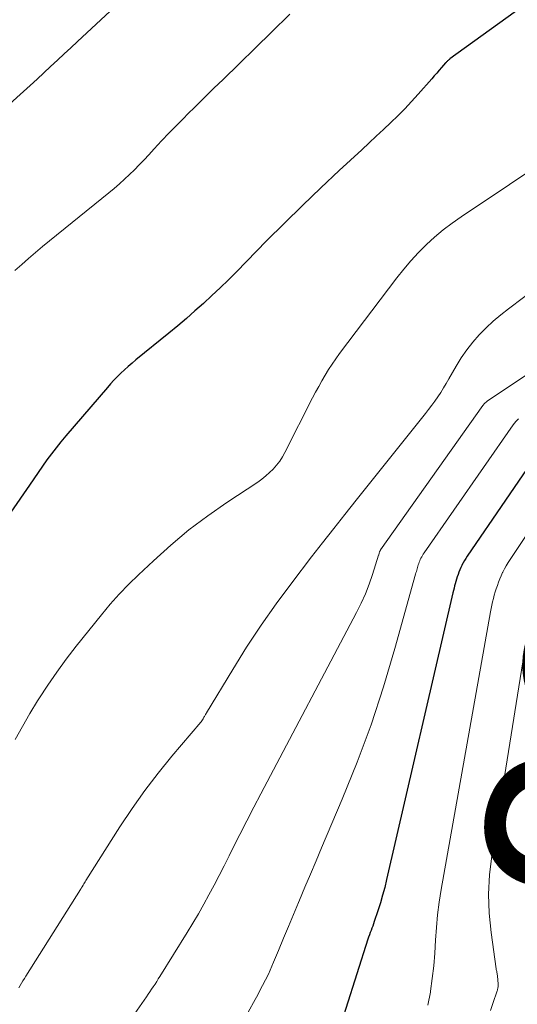
# Model space of a CAD drawing. Units: feet. Extents: x 1940000 to 1945001, y 509998 to 515004.
# Drawn here: x 1941956 to 1941999, y 510057 to 510142 of the extents above; entities that cross this region are included whole.
import ezdxf
from ezdxf.enums import TextEntityAlignment as Align

# ---------------------------------------------------------------- set-up
doc = ezdxf.new("R2010")
doc.units = ezdxf.units.FT
doc.header["$LTSCALE"] = 100
doc.header["$MEASUREMENT"] = 0
for name, color, linetype, lineweight in [('CONTOUR INDEX', 32, 'Continuous', 25), ('CONTOUR INDEX LABEL', 7, 'Continuous', 15), ('CONTOUR INTERMEDIATE', 40, 'Continuous', 15)]:
    doc.layers.add(name, color=color, linetype=linetype, lineweight=lineweight)
doc.styles.add('slant', font='romans.shx', dxfattribs={"oblique": 14.999978})

msp = doc.modelspace()

# ---------------------------------------------------------------- linework, layer by layer
at = {"layer": 'CONTOUR INDEX', "flags": 128}
for points, elevation in [([(1942005.267, 510146.94), (1941993.317, 510138.291), (1941993.266, 510138.253), (1941993.215, 510138.213), (1941993.166, 510138.173), (1941993.117, 510138.131), (1941993.07, 510138.088), (1941993.024, 510138.043), (1941992.981, 510137.997), (1941992.938, 510137.949), (1941992.604, 510137.561), (1941992.395, 510137.319), (1941992.185, 510137.077), (1941991.974, 510136.837), (1941991.763, 510136.596), (1941990.597, 510135.274), (1941990.026, 510134.645), (1941989.444, 510134.025), (1941988.845, 510133.422), (1941988.235, 510132.83), (1941987.616, 510132.247), (1941986.996, 510131.665), (1941986.374, 510131.085), (1941985.751, 510130.506), (1941983.814, 510128.713), (1941982.231, 510127.227), (1941980.664, 510125.727), (1941979.117, 510124.205), (1941977.585, 510122.668), (1941974.993, 510120.03), (1941974.3, 510119.337), (1941973.6, 510118.652), (1941972.888, 510117.979), (1941972.168, 510117.315), (1941971.437, 510116.662), (1941970.699, 510116.018), (1941969.951, 510115.385), (1941969.196, 510114.761), (1941966.359, 510112.455), (1941966.032, 510112.183), (1941965.71, 510111.906), (1941965.395, 510111.621), (1941965.085, 510111.331), (1941964.782, 510111.033), (1941964.485, 510110.73), (1941964.198, 510110.417), (1941963.917, 510110.099), (1941960.345, 510105.939), (1941959.924, 510105.434), (1941959.512, 510104.923), (1941959.115, 510104.4), (1941958.727, 510103.87), (1941958.348, 510103.333), (1941957.97, 510102.795), (1941957.595, 510102.256), (1941957.222, 510101.715), (1941955.635, 510099.401)], 860), ([(1942001.373, 510105.241), (1941994.792, 510095.612), (1941994.67, 510095.426), (1941994.554, 510095.236), (1941994.445, 510095.042), (1941994.341, 510094.845), (1941994.328, 510094.821), (1941994.239, 510094.632), (1941994.155, 510094.44), (1941994.079, 510094.246), (1941994.009, 510094.048), (1941993.944, 510093.846), (1941993.883, 510093.649), (1941993.825, 510093.451), (1941993.769, 510093.253), (1941993.716, 510093.054), (1941993.665, 510092.854), (1941993.616, 510092.654), (1941993.568, 510092.453), (1941987.886, 510067.859), (1941987.72, 510067.184), (1941987.542, 510066.513), (1941987.346, 510065.846), (1941987.137, 510065.183), (1941986.827, 510064.247), (1941986.762, 510064.055), (1941986.694, 510063.865), (1941986.622, 510063.676), (1941986.547, 510063.488), (1941986.472, 510063.301), (1941986.401, 510063.111), (1941986.334, 510062.921), (1941986.271, 510062.729), (1941983.445, 510053.823)], 840)]:
    msp.add_lwpolyline(points, dxfattribs=dict(at, elevation=elevation))
at = {"layer": 'CONTOUR INTERMEDIATE', "flags": 128}
for points, elevation in [([(1941967.361, 510145.396), (1941961.361, 510139.802), (1941960.782, 510139.261), (1941960.204, 510138.72), (1941959.626, 510138.177), (1941959.05, 510137.634), (1941958.472, 510137.093), (1941957.89, 510136.555), (1941957.305, 510136.022), (1941956.717, 510135.492), (1941954.342, 510133.37)], 868), ([(1941979.579, 510142.147), (1941978.01, 510140.598), (1941973.841, 510136.536), (1941973.064, 510135.776), (1941972.288, 510135.016), (1941971.514, 510134.253), (1941970.741, 510133.489), (1941970.53, 510133.279), (1941969.869, 510132.614), (1941969.215, 510131.943), (1941968.57, 510131.262), (1941967.933, 510130.574), (1941967.466, 510130.063), (1941967.063, 510129.63), (1941966.654, 510129.203), (1941966.237, 510128.785), (1941965.814, 510128.371), (1941965.383, 510127.968), (1941964.945, 510127.571), (1941964.498, 510127.185), (1941964.044, 510126.807), (1941958.365, 510122.184), (1941957.76, 510121.684), (1941957.161, 510121.177), (1941956.57, 510120.661), (1941955.985, 510120.139)], 864), ([(1942002.575, 510130.282), (1941994.277, 510124.752), (1941993.495, 510124.2), (1941992.733, 510123.621), (1941992.004, 510123.002), (1941991.297, 510122.357), (1941990.622, 510121.676), (1941989.97, 510120.976), (1941989.351, 510120.246), (1941988.755, 510119.495), (1941983.851, 510113.016), (1941983.521, 510112.563), (1941983.202, 510112.104), (1941982.899, 510111.634), (1941982.607, 510111.156), (1941982.327, 510110.671), (1941982.054, 510110.183), (1941981.789, 510109.689), (1941981.531, 510109.192), (1941979.153, 510104.51), (1941978.939, 510104.131), (1941978.705, 510103.766), (1941978.44, 510103.423), (1941978.155, 510103.094), (1941977.844, 510102.787), (1941977.52, 510102.496), (1941977.177, 510102.228), (1941976.822, 510101.975), (1941974.181, 510100.227), (1941972.528, 510099.071), (1941970.917, 510097.861), (1941969.371, 510096.57), (1941967.867, 510095.226), (1941966.583, 510094.016), (1941965.748, 510093.197), (1941964.937, 510092.356), (1941964.162, 510091.481), (1941963.411, 510090.585), (1941961.235, 510087.875), (1941960.39, 510086.782), (1941959.572, 510085.67), (1941958.795, 510084.529), (1941958.046, 510083.369), (1941957.931, 510083.183), (1941957.271, 510082.095), (1941956.626, 510080.998), (1941956.004, 510079.888)], 856), ([(1942008.647, 510124.633), (1941998.334, 510116.844), (1941997.677, 510116.322), (1941997.039, 510115.779), (1941996.427, 510115.206), (1941995.834, 510114.611), (1941995.28, 510113.983), (1941994.759, 510113.331), (1941994.287, 510112.643), (1941993.847, 510111.93), (1941993.221, 510110.825), (1941992.994, 510110.437), (1941992.762, 510110.053), (1941992.521, 510109.675), (1941992.273, 510109.3), (1941992.017, 510108.931), (1941991.755, 510108.567), (1941991.485, 510108.208), (1941991.209, 510107.854), (1941985.256, 510100.408), (1941984.295, 510099.199), (1941983.339, 510097.986), (1941982.39, 510096.767), (1941981.445, 510095.545), (1941979.746, 510093.334), (1941978.404, 510091.525), (1941977.104, 510089.688), (1941975.867, 510087.807), (1941974.673, 510085.898), (1941972.421, 510082.16), (1941972.384, 510082.098), (1941972.348, 510082.036), (1941972.312, 510081.973), (1941972.276, 510081.91), (1941972.241, 510081.847), (1941972.205, 510081.784), (1941972.169, 510081.722), (1941972.132, 510081.66), (1941972.026, 510081.482), (1941972.016, 510081.466), (1941972.005, 510081.45), (1941971.994, 510081.435), (1941971.982, 510081.419), (1941971.935, 510081.36), (1941969.464, 510078.448), (1941968.273, 510076.984), (1941967.124, 510075.488), (1941966.038, 510073.946), (1941964.994, 510072.373), (1941962.069, 510067.76), (1941962.009, 510067.665), (1941961.95, 510067.569), (1941961.892, 510067.473), (1941961.834, 510067.377), (1941961.741, 510067.219), (1941961.73, 510067.201), (1941961.719, 510067.183), (1941961.709, 510067.165), (1941961.698, 510067.148), (1941961.655, 510067.077), (1941961.644, 510067.059), (1941961.633, 510067.041), (1941961.622, 510067.024), (1941961.611, 510067.006), (1941956.917, 510059.559), (1941956.795, 510059.362), (1941956.675, 510059.165), (1941956.558, 510058.965), (1941956.443, 510058.765), (1941956.331, 510058.562)], 852), ([(1942012.194, 510119.396), (1941996.604, 510108.989), (1941996.538, 510108.942), (1941996.473, 510108.894), (1941996.411, 510108.842), (1941996.351, 510108.788), (1941996.293, 510108.731), (1941996.238, 510108.672), (1941996.187, 510108.61), (1941996.138, 510108.545), (1941987.371, 510096.154), (1941987.361, 510096.139), (1941987.351, 510096.123), (1941987.342, 510096.107), (1941987.333, 510096.091), (1941987.298, 510096.022), (1941987.291, 510096.006), (1941987.284, 510095.99), (1941987.277, 510095.974), (1941987.272, 510095.958), (1941987.25, 510095.891), (1941987.244, 510095.874), (1941987.239, 510095.858), (1941987.234, 510095.842), (1941987.23, 510095.825), (1941987.212, 510095.759), (1941987.207, 510095.742), (1941987.202, 510095.726), (1941987.197, 510095.709), (1941987.192, 510095.693), (1941986.666, 510094.038), (1941986.377, 510093.203), (1941986.058, 510092.38), (1941985.696, 510091.575), (1941985.304, 510090.783), (1941977.099, 510075.223), (1941976.49, 510074.06), (1941975.885, 510072.894), (1941975.287, 510071.725), (1941974.693, 510070.554), (1941974.356, 510069.882), (1941973.931, 510069.046), (1941973.503, 510068.212), (1941973.07, 510067.381), (1941972.632, 510066.551), (1941972.184, 510065.728), (1941971.725, 510064.911), (1941971.249, 510064.103), (1941970.763, 510063.302), (1941968.431, 510059.541), (1941968.291, 510059.319), (1941968.15, 510059.097), (1941968.006, 510058.877), (1941967.861, 510058.658), (1941967.714, 510058.44), (1941967.566, 510058.223), (1941967.418, 510058.006), (1941967.268, 510057.79), (1941964.47, 510053.77)], 848), ([(1941999.192, 510107.41), (1941999.073, 510107.289), (1941998.959, 510107.163), (1941998.853, 510107.031), (1941998.752, 510106.895), (1941991.096, 510095.898), (1941991.024, 510095.789), (1941990.955, 510095.679), (1941990.891, 510095.566), (1941990.83, 510095.451), (1941990.77, 510095.326), (1941990.721, 510095.215), (1941990.676, 510095.101), (1941990.635, 510094.986), (1941990.597, 510094.868), (1941990.562, 510094.753), (1941990.528, 510094.638), (1941990.495, 510094.522), (1941990.464, 510094.406), (1941990.432, 510094.29), (1941990.4, 510094.174), (1941990.368, 510094.058), (1941988.596, 510087.675), (1941987.615, 510084.39), (1941986.548, 510081.135), (1941985.355, 510077.924), (1941984.076, 510074.743), (1941982.304, 510070.571), (1941981.827, 510069.45), (1941981.35, 510068.328), (1941980.873, 510067.207), (1941980.395, 510066.086), (1941980.311, 510065.888), (1941979.878, 510064.864), (1941979.451, 510063.838), (1941979.032, 510062.809), (1941978.617, 510061.778), (1941978.188, 510060.754), (1941977.733, 510059.742), (1941977.24, 510058.748), (1941976.723, 510057.766), (1941976.601, 510057.545), (1941976.003, 510056.481)], 844), ([(1942004.003, 510103.584), (1941998.483, 510095.33), (1941998.313, 510095.064), (1941998.15, 510094.795), (1941997.997, 510094.519), (1941997.851, 510094.239), (1941997.834, 510094.205), (1941997.707, 510093.937), (1941997.589, 510093.666), (1941997.483, 510093.39), (1941997.385, 510093.11), (1941997.293, 510092.823), (1941997.207, 510092.544), (1941997.125, 510092.264), (1941997.045, 510091.983), (1941996.971, 510091.701), (1941996.903, 510091.417), (1941996.842, 510091.132), (1941996.787, 510090.845), (1941992.562, 510066.993), (1941992.392, 510065.91), (1941992.25, 510064.825), (1941992.152, 510063.735), (1941992.082, 510062.641), (1941992.016, 510061.547), (1941991.927, 510060.456), (1941991.803, 510059.367), (1941991.655, 510058.281), (1941991.641, 510058.186), (1941991.423, 510057.067)], 836), ([(1941999.998, 510089.239), (1941996.908, 510069.889), (1941996.721, 510068.248), (1941996.632, 510066.607), (1941996.69, 510064.965), (1941996.846, 510063.321), (1941997.284, 510060.202), (1941997.297, 510060.118), (1941997.312, 510060.034), (1941997.329, 510059.95), (1941997.347, 510059.867), (1941997.364, 510059.784), (1941997.38, 510059.7), (1941997.392, 510059.616), (1941997.402, 510059.532), (1941997.41, 510059.439), (1941997.418, 510059.356), (1941997.425, 510059.272), (1941997.432, 510059.189), (1941997.439, 510059.102), (1941997.444, 510059.021), (1941997.447, 510058.941), (1941997.45, 510058.861), (1941997.451, 510058.835), (1941997.451, 510058.768), (1941997.448, 510058.701), (1941997.442, 510058.634), (1941997.433, 510058.567), (1941997.421, 510058.501), (1941997.406, 510058.435), (1941997.389, 510058.37), (1941997.369, 510058.306), (1941997.002, 510057.215), (1941996.783, 510056.612)], 832)]:
    msp.add_lwpolyline(points, dxfattribs=dict(at, elevation=elevation))

# ---------------------------------------------------------------- texts
at = {"layer": 'CONTOUR INDEX LABEL', "style": 'slant', "oblique": 14.99998}
msp.add_text('820', height=20, rotation=76.56926, dxfattribs=at).set_placement((1942009.938, 510086.139, 820), align=Align.MIDDLE_CENTER)

doc.saveas('drawing.dxf')
